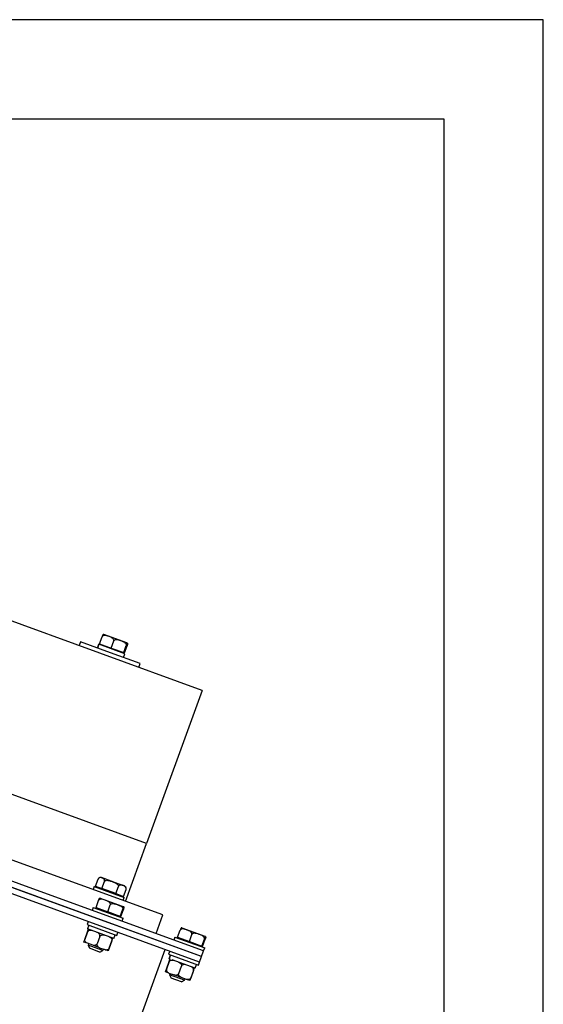
# Model space of a CAD drawing. Units: millimetres. Extents: x 2808 to 4908, y -886 to 2084.
# Drawn here: x 4644 to 4908, y 1589 to 2084 of the extents above; entities that cross this region are included whole.
import ezdxf

# ---------------------------------------------------------------- set-up
doc = ezdxf.new("R2010")
doc.units = ezdxf.units.MM
doc.layers.add('40', color=7, linetype='Continuous')

# ---------------------------------------------------------------- blocks, each defined once
blk = doc.blocks.new('000-DINA4')
blk.add_lwpolyline([(0, 0), (210, 0), (210, 297), (0, 297)], close=True)
at = {"color": 5}
blk.add_lwpolyline([(25, 5), (205, 5), (205, 292), (25, 292)], close=True, dxfattribs=at)

msp = doc.modelspace()

# ---------------------------------------------------------------- linework, layer by layer
for p, q in [((4736.05, 1746.65), (4632.21, 1784.44)), ((4698.11, 1770.56), (4686.51, 1774.79)), ((4674.71, 1771.1), (4674.03, 1769.22)), ((4689.75, 1765.63), (4674.71, 1771.1)), ((4683.87, 1769.9), (4683.18, 1768.02)), ((4683.19, 1768.01), (4683.88, 1769.89)), ((4683.87, 1769.9), (4683.88, 1769.89)), ((4697.01, 1765.11), (4683.88, 1769.89)), ((4684.28, 1770.17), (4685.57, 1773.71)), ((4684.28, 1770.17), (4690.19, 1768.02)), ((4684.84, 1769.97), (4684.7, 1769.59)), ((4690.19, 1768.02), (4691.47, 1771.56)), ((4704.78, 1760.16), (4689.75, 1765.63)), ((4690.19, 1768.02), (4696.48, 1765.73)), ((4696.16, 1765.42), (4696.3, 1765.8)), ((4696.33, 1763.23), (4697.01, 1765.11)), ((4696.48, 1765.73), (4697.76, 1769.27)), ((4696.86, 1765.59), (4696.48, 1765.73)), ((4696.86, 1765.59), (4698.15, 1769.13)), ((4704.1, 1758.28), (4704.78, 1760.16)), ((4736.05, 1746.65), (4708, 1669.59)), ((4708, 1669.59), (4604.17, 1707.39)), ((4647, 1648.17), (4557.25, 1680.83)), ((4716.19, 1633.62), (4584.64, 1681.5)), ((4645.97, 1645.35), (4556.23, 1678.01)), ((4735.71, 1612.68), (4556.23, 1678.01)), ((4734.68, 1609.86), (4555.2, 1675.19)), ((4697.4, 1640.46), (4708, 1669.59)), ((4682.26, 1648.1), (4683.55, 1651.64)), ((4693.67, 1649.37), (4685.25, 1652.44)), ((4736.74, 1615.5), (4647, 1648.17)), ((4681.65, 1647.9), (4681.1, 1646.39)), ((4681.65, 1647.9), (4696.69, 1642.42)), ((4682.26, 1648.1), (4685.45, 1646.94)), ((4683.57, 1647.62), (4683.44, 1647.25)), ((4685.45, 1646.94), (4686.74, 1650.48)), ((4692.5, 1644.38), (4685.45, 1646.94)), ((4692.5, 1644.38), (4693.78, 1647.91)), ((4696.85, 1648.22), (4693.67, 1649.37)), ((4696.35, 1642.97), (4697.64, 1646.51)), ((4735.71, 1612.68), (4645.97, 1645.35)), ((4682.5, 1637.37), (4683.79, 1640.91)), ((4695.39, 1638.11), (4684.74, 1641.99)), ((4692.5, 1644.38), (4696.35, 1642.97)), ((4694.9, 1643.07), (4695.04, 1643.45)), ((4696.14, 1640.92), (4696.69, 1642.42)), ((4681.14, 1637.44), (4680.59, 1635.94)), ((4681.14, 1637.44), (4696.17, 1631.97)), ((4682.5, 1637.37), (4688.41, 1635.22)), ((4683.06, 1637.17), (4682.92, 1636.79)), ((4688.41, 1635.22), (4689.7, 1638.76)), ((4694.7, 1632.93), (4695.99, 1636.47)), ((4695.08, 1632.79), (4696.37, 1636.33)), ((4696.34, 1637.76), (4695.39, 1638.11)), ((4694.7, 1632.93), (4688.41, 1635.22)), ((4694.39, 1632.62), (4694.52, 1633)), ((4694.7, 1632.93), (4695.08, 1632.79)), ((4695.62, 1630.47), (4696.17, 1631.97)), ((4712.77, 1624.22), (4716.19, 1633.62)), ((4678.54, 1630.3), (4677.99, 1628.8)), ((4677.99, 1628.8), (4693.03, 1623.32)), ((4678.93, 1628.45), (4678.25, 1626.58)), ((4691.4, 1621.79), (4678.25, 1626.58)), ((4723.61, 1622.41), (4724.9, 1625.95)), ((4737.45, 1622.8), (4725.85, 1627.02)), ((4678.21, 1625.12), (4676.83, 1621.33)), ((4676.9, 1621.3), (4678.28, 1625.09)), ((4676.9, 1621.3), (4678.28, 1625.09)), ((4676.9, 1621.3), (4676.9, 1621.3)), ((4678.28, 1625.09), (4678.28, 1625.09)), ((4684.42, 1622.86), (4683.04, 1619.07)), ((4684.42, 1622.85), (4683.05, 1619.07)), ((4684.42, 1622.85), (4684.42, 1622.86)), ((4691.4, 1621.79), (4692.09, 1623.67)), ((4693.03, 1623.32), (4693.57, 1624.83)), ((4722.25, 1622.48), (4721.7, 1620.98)), ((4722.25, 1622.48), (4737.28, 1617.01)), ((4723.61, 1622.41), (4729.52, 1620.26)), ((4724.17, 1622.2), (4724.03, 1621.83)), ((4729.52, 1620.26), (4730.81, 1623.8)), ((4735.81, 1617.97), (4737.1, 1621.51)), ((4736.19, 1617.83), (4737.48, 1621.37)), ((4676.37, 1620.02), (4676.41, 1620.01)), ((4678.16, 1619.37), (4676.41, 1620.01)), ((4680.84, 1618.4), (4678.16, 1619.37)), ((4678.74, 1619.16), (4678.48, 1618.45)), ((4678.48, 1618.45), (4679.23, 1616.85)), ((4685.39, 1615.94), (4678.48, 1618.45)), ((4683.98, 1615.12), (4679.23, 1616.85)), ((4684.28, 1617.14), (4680.84, 1618.4)), ((4683.05, 1619.07), (4683.04, 1619.07)), ((4684.28, 1617.14), (4686.93, 1616.18)), ((4686, 1615.72), (4685.39, 1615.94)), ((4686, 1615.72), (4686.26, 1616.42)), ((4688.62, 1615.56), (4686.93, 1616.18)), ((4689.11, 1616.86), (4690.49, 1620.65)), ((4690.49, 1620.64), (4689.11, 1616.86)), ((4689.11, 1616.86), (4689.11, 1616.86)), ((4690.49, 1620.64), (4690.49, 1620.65)), ((4693.32, 1550.31), (4717.3, 1616.19)), ((4729.52, 1620.26), (4735.81, 1617.97)), ((4735.5, 1617.66), (4735.63, 1618.03)), ((4736.19, 1617.83), (4735.81, 1617.97)), ((4736.74, 1615.5), (4737.28, 1617.01)), ((4684.4, 1614.97), (4683.98, 1615.12)), ((4684.4, 1614.97), (4686, 1615.72)), ((4719.65, 1615.34), (4719.1, 1613.83)), ((4719.1, 1613.83), (4734.14, 1608.36)), ((4720.05, 1613.49), (4719.37, 1611.61)), ((4719.37, 1611.61), (4719.38, 1611.6)), ((4719.38, 1611.6), (4720.06, 1613.48)), ((4719.81, 1611.45), (4719.38, 1611.6)), ((4732.51, 1606.82), (4720.81, 1611.08)), ((4734.68, 1609.86), (4735.71, 1612.68)), ((4735.71, 1612.68), (4736.74, 1615.5)), ((4719.32, 1610.15), (4717.94, 1606.37)), ((4718.01, 1606.34), (4719.39, 1610.13)), ((4719.39, 1610.12), (4718.01, 1606.34)), ((4718.01, 1606.34), (4718.01, 1606.34)), ((4719.39, 1610.12), (4719.39, 1610.13)), ((4724.15, 1604.11), (4725.53, 1607.89)), ((4724.16, 1604.1), (4725.54, 1607.89)), ((4725.54, 1607.89), (4725.53, 1607.89)), ((4732.51, 1606.82), (4733.2, 1608.7)), ((4734.14, 1608.36), (4734.68, 1609.86)), ((4717.49, 1605.06), (4717.52, 1605.05)), ((4719.27, 1604.41), (4717.52, 1605.05)), ((4719.27, 1604.41), (4721.95, 1603.43)), ((4719.85, 1604.2), (4719.59, 1603.49)), ((4719.59, 1603.49), (4720.34, 1601.89)), ((4727.11, 1600.76), (4719.59, 1603.49)), ((4725.51, 1600.01), (4720.34, 1601.89)), ((4725.39, 1602.18), (4721.95, 1603.43)), ((4724.16, 1604.1), (4724.15, 1604.11)), ((4728.04, 1601.22), (4725.39, 1602.18)), ((4727.11, 1600.76), (4727.37, 1601.46)), ((4729.73, 1600.6), (4728.04, 1601.22)), ((4731.6, 1605.68), (4730.22, 1601.9)), ((4730.23, 1601.89), (4730.22, 1601.9)), ((4731.6, 1605.68), (4730.23, 1601.89)), ((4731.6, 1605.68), (4731.6, 1605.68)), ((4725.51, 1600.01), (4727.11, 1600.76))]:
    msp.add_line(p, q)
at = {"flags": 128}
msp.add_lwpolyline([(4684.17, 1652.36), (4684.12, 1652.34), (4683.98, 1652.24)], dxfattribs=at)
for centre, start, end in [((4686.06, 1773.53), 70, 84.7409), ((4697.66, 1769.31), 55.2711, 70), ((4684.79, 1651.19), 70, 107.6055), ((4696.39, 1646.96), 12.9638, 70), ((4684.28, 1640.73), 70, 84.7742), ((4695.88, 1636.51), 55.2434, 70), ((4725.39, 1625.77), 70, 84.7409), ((4736.99, 1621.55), 55.2711, 70)]:
    msp.add_arc(centre, 1.33, start, end)
for points, knots in [([(4686.18, 1774.85), (4686.17, 1774.86), (4686.15, 1774.87), (4686.09, 1774.83), (4686, 1774.71), (4685.87, 1774.46), (4685.77, 1774.24), (4685.67, 1774), (4685.61, 1773.82), (4685.57, 1773.73), (4685.57, 1773.71)], [0, 0, 0, 0, 0.072424, 0.338472, 0.63323, 0.743712, 0.854895, 0.924925, 0.985274, 1, 1, 1, 1]), ([(4691.47, 1771.56), (4691.49, 1771.64), (4691.53, 1771.79), (4691.51, 1772.07), (4691.36, 1772.44), (4690.79, 1773.08), (4689.75, 1773.56), (4688.59, 1774), (4687.59, 1774.29), (4686.85, 1774.4), (4686.27, 1774.31), (4685.95, 1774.18), (4685.71, 1773.98), (4685.61, 1773.82), (4685.57, 1773.73), (4685.57, 1773.71)], [0, 0, 0, 0, 0.027607, 0.055128, 0.099923, 0.176358, 0.396818, 0.574335, 0.696424, 0.831689, 0.882389, 0.933411, 0.965548, 0.993242, 1, 1, 1, 1]), ([(4697.76, 1769.27), (4697.78, 1769.35), (4697.82, 1769.5), (4697.79, 1769.78), (4697.63, 1770.15), (4697.03, 1770.79), (4696.09, 1771.24), (4694.96, 1771.68), (4693.93, 1772.02), (4693, 1772.22), (4692.3, 1772.18), (4691.93, 1772.06), (4691.65, 1771.87), (4691.52, 1771.69), (4691.48, 1771.58), (4691.47, 1771.56)], [0, 0, 0, 0, 0.027346, 0.054386, 0.098796, 0.174237, 0.388927, 0.499797, 0.655906, 0.814163, 0.869477, 0.925129, 0.958693, 0.992556, 1, 1, 1, 1]), ([(4697.76, 1769.27), (4697.79, 1769.35), (4697.85, 1769.49), (4697.94, 1769.73), (4698.06, 1770), (4698.24, 1770.36), (4698.35, 1770.43), (4698.43, 1770.42), (4698.47, 1770.33), (4698.46, 1770.17), (4698.4, 1769.9), (4698.33, 1769.67), (4698.25, 1769.42), (4698.19, 1769.24), (4698.15, 1769.15), (4698.15, 1769.13)], [0, 0, 0, 0, 0.027607, 0.055128, 0.099923, 0.176358, 0.396818, 0.574335, 0.696424, 0.831689, 0.882389, 0.933411, 0.965548, 0.993242, 1, 1, 1, 1]), ([(4686.74, 1650.48), (4686.76, 1650.55), (4686.81, 1650.7), (4686.84, 1650.96), (4686.81, 1651.28), (4686.57, 1651.8), (4686.11, 1652.06), (4685.54, 1652.3), (4685.01, 1652.46), (4684.52, 1652.5), (4684.12, 1652.35), (4683.89, 1652.18), (4683.7, 1651.95), (4683.6, 1651.77), (4683.56, 1651.66), (4683.55, 1651.64)], [0, 0, 0, 0, 0.027346, 0.054398, 0.098797, 0.174237, 0.388923, 0.499791, 0.655897, 0.814152, 0.869465, 0.925116, 0.95868, 0.992542, 1, 1, 1, 1]), ([(4686.74, 1650.48), (4686.78, 1650.55), (4686.85, 1650.69), (4687.07, 1650.88), (4687.46, 1651.05), (4688.45, 1651.12), (4689.77, 1650.75), (4691.16, 1650.25), (4692.3, 1649.77), (4693.07, 1649.33), (4693.55, 1648.86), (4693.76, 1648.53), (4693.84, 1648.22), (4693.82, 1648.03), (4693.79, 1647.93), (4693.78, 1647.91)], [0, 0, 0, 0, 0.02762, 0.055129, 0.099933, 0.176366, 0.396823, 0.574337, 0.696426, 0.831688, 0.882388, 0.9334, 0.965548, 0.993228, 1, 1, 1, 1]), ([(4697.64, 1646.51), (4697.66, 1646.59), (4697.71, 1646.74), (4697.72, 1647), (4697.66, 1647.34), (4697.33, 1647.89), (4696.66, 1648.24), (4695.91, 1648.53), (4695.25, 1648.7), (4694.75, 1648.72), (4694.34, 1648.57), (4694.1, 1648.41), (4693.92, 1648.19), (4693.83, 1648.02), (4693.79, 1647.93), (4693.78, 1647.91)], [0, 0, 0, 0, 0.02762, 0.055129, 0.099933, 0.176366, 0.396823, 0.574337, 0.696425, 0.831688, 0.882388, 0.9334, 0.965548, 0.993228, 1, 1, 1, 1]), ([(4697.64, 1646.51), (4697.66, 1646.59), (4697.71, 1646.74), (4697.73, 1646.99), (4697.73, 1647.18), (4697.69, 1647.25), (4697.69, 1647.26)], [0, 0, 0, 0, 0.262222, 0.521634, 0.947388, 1, 1, 1, 1]), ([(4683.79, 1640.91), (4683.82, 1640.98), (4683.87, 1641.13), (4683.96, 1641.37), (4684.08, 1641.64), (4684.27, 1642), (4684.35, 1642.07), (4684.39, 1642.05), (4684.4, 1642.05)], [0, 0, 0, 0, 0.060265, 0.120286, 0.218044, 0.384814, 0.865825, 1, 1, 1, 1]), ([(4689.7, 1638.76), (4689.72, 1638.84), (4689.76, 1638.99), (4689.73, 1639.26), (4689.59, 1639.63), (4689.03, 1640.26), (4688.15, 1640.68), (4687.08, 1641.09), (4686.13, 1641.43), (4685.24, 1641.59), (4684.59, 1641.54), (4684.23, 1641.42), (4683.97, 1641.22), (4683.84, 1641.04), (4683.8, 1640.93), (4683.79, 1640.91)], [0, 0, 0, 0, 0.027341, 0.054389, 0.09878, 0.174206, 0.388855, 0.499704, 0.657577, 0.814187, 0.869491, 0.92514, 0.958687, 0.992544, 1, 1, 1, 1]), ([(4689.7, 1638.76), (4689.73, 1638.83), (4689.8, 1638.98), (4690.01, 1639.17), (4690.37, 1639.35), (4691.26, 1639.46), (4692.45, 1639.13), (4693.69, 1638.69), (4694.7, 1638.25), (4695.38, 1637.84), (4695.81, 1637.39), (4695.98, 1637.08), (4696.04, 1636.77), (4696.02, 1636.58), (4695.99, 1636.49), (4695.99, 1636.47)], [0, 0, 0, 0, 0.02762, 0.055129, 0.099933, 0.176366, 0.396822, 0.574336, 0.696425, 0.831688, 0.882388, 0.9334, 0.965548, 0.993228, 1, 1, 1, 1]), ([(4696.37, 1636.33), (4696.4, 1636.41), (4696.45, 1636.55), (4696.53, 1636.79), (4696.61, 1637.08), (4696.71, 1637.48), (4696.67, 1637.6), (4696.6, 1637.63), (4696.51, 1637.6), (4696.42, 1637.47), (4696.29, 1637.22), (4696.19, 1637), (4696.09, 1636.76), (4696.03, 1636.58), (4695.99, 1636.49), (4695.99, 1636.47)], [0, 0, 0, 0, 0.02762, 0.055129, 0.099934, 0.176366, 0.396822, 0.574336, 0.696425, 0.831688, 0.882387, 0.9334, 0.965548, 0.993228, 1, 1, 1, 1]), ([(4678.21, 1625.12), (4678.24, 1625.2), (4678.3, 1625.38), (4678.41, 1625.66), (4678.53, 1625.98), (4678.64, 1626.27), (4678.68, 1626.36), (4678.7, 1626.41)], [0, 0, 0, 0, 0.103642, 0.206895, 0.372317, 0.650125, 1, 1, 1, 1]), ([(4678.73, 1626.4), (4678.71, 1626.33), (4678.68, 1626.23), (4678.57, 1625.9), (4678.47, 1625.63), (4678.37, 1625.34), (4678.31, 1625.17), (4678.28, 1625.09)], [0, 0, 0, 0, 0.454075, 0.623812, 0.794715, 0.908013, 1, 1, 1, 1]), ([(4680.48, 1625.76), (4680.12, 1625.81), (4679.63, 1625.89), (4678.99, 1625.75), (4678.64, 1625.57), (4678.39, 1625.33), (4678.32, 1625.16), (4678.28, 1625.09)], [0, 0, 0, 0, 0.454075, 0.623812, 0.794715, 0.908012, 1, 1, 1, 1]), ([(4725.51, 1627.09), (4725.51, 1627.09), (4725.49, 1627.11), (4725.43, 1627.07), (4725.33, 1626.95), (4725.2, 1626.69), (4725.11, 1626.48), (4725.01, 1626.23), (4724.94, 1626.06), (4724.91, 1625.97), (4724.9, 1625.95)], [0, 0, 0, 0, 0.072424, 0.338471, 0.633227, 0.743707, 0.85487, 0.924925, 0.985244, 1, 1, 1, 1]), ([(4730.81, 1623.8), (4730.83, 1623.87), (4730.87, 1624.03), (4730.84, 1624.31), (4730.7, 1624.67), (4730.12, 1625.31), (4729.08, 1625.8), (4727.92, 1626.23), (4726.93, 1626.53), (4726.18, 1626.63), (4725.6, 1626.55), (4725.28, 1626.42), (4725.05, 1626.22), (4724.94, 1626.06), (4724.91, 1625.97), (4724.9, 1625.95)], [0, 0, 0, 0, 0.02762, 0.055129, 0.099933, 0.176366, 0.396822, 0.574336, 0.696425, 0.831688, 0.882388, 0.9334, 0.965548, 0.993228, 1, 1, 1, 1]), ([(4676.83, 1621.33), (4676.8, 1621.24), (4676.73, 1621.06), (4676.63, 1620.78), (4676.52, 1620.46), (4676.42, 1620.17), (4676.39, 1620.07), (4676.37, 1620.02)], [0, 0, 0, 0, 0.103641, 0.206932, 0.372322, 0.650127, 1, 1, 1, 1]), ([(4676.41, 1620.01), (4676.43, 1620.08), (4676.47, 1620.17), (4676.6, 1620.5), (4676.7, 1620.76), (4676.81, 1621.05), (4676.87, 1621.23), (4676.9, 1621.3)], [0, 0, 0, 0, 0.454073, 0.623809, 0.794712, 0.90797, 1, 1, 1, 1]), ([(4678.16, 1619.37), (4677.85, 1619.56), (4677.42, 1619.83), (4677.02, 1620.34), (4676.86, 1620.7), (4676.83, 1621.04), (4676.88, 1621.22), (4676.9, 1621.3)], [0, 0, 0, 0, 0.454073, 0.62381, 0.794712, 0.90797, 1, 1, 1, 1]), ([(4684.42, 1622.86), (4684.44, 1622.95), (4684.49, 1623.13), (4684.45, 1623.46), (4684.27, 1623.89), (4683.83, 1624.38), (4683.4, 1624.64), (4683.16, 1624.79)], [0, 0, 0, 0, 0.103642, 0.206895, 0.372316, 0.650124, 1, 1, 1, 1]), ([(4684.42, 1622.85), (4684.43, 1622.86), (4684.47, 1622.96), (4684.58, 1623.15), (4684.86, 1623.4), (4685.36, 1623.6), (4685.97, 1623.63), (4686.42, 1623.56), (4686.61, 1623.53)], [0, 0, 0, 0, 0.014893, 0.116468, 0.242869, 0.427778, 0.755717, 1, 1, 1, 1]), ([(4689.25, 1622.57), (4689.32, 1622.53), (4689.58, 1622.38), (4690.02, 1622.06), (4690.41, 1621.59), (4690.55, 1621.13), (4690.55, 1620.85), (4690.5, 1620.69), (4690.49, 1620.65)], [0, 0, 0, 0, 0.091504, 0.389709, 0.690915, 0.817983, 0.946161, 1, 1, 1, 1]), ([(4690.49, 1620.64), (4690.52, 1620.73), (4690.59, 1620.91), (4690.69, 1621.19), (4690.8, 1621.52), (4690.9, 1621.8), (4690.93, 1621.9), (4690.95, 1621.95)], [0, 0, 0, 0, 0.103642, 0.206895, 0.372317, 0.650125, 1, 1, 1, 1]), ([(4737.1, 1621.51), (4737.12, 1621.58), (4737.16, 1621.74), (4737.12, 1622.01), (4736.97, 1622.38), (4736.37, 1623.03), (4735.43, 1623.47), (4734.28, 1623.91), (4733.27, 1624.28), (4732.33, 1624.45), (4731.64, 1624.41), (4731.27, 1624.3), (4730.99, 1624.1), (4730.86, 1623.93), (4730.82, 1623.82), (4730.81, 1623.8)], [0, 0, 0, 0, 0.027341, 0.054388, 0.09878, 0.174207, 0.388854, 0.499703, 0.657577, 0.814188, 0.869491, 0.92514, 0.958687, 0.992544, 1, 1, 1, 1]), ([(4737.1, 1621.51), (4737.13, 1621.58), (4737.18, 1621.73), (4737.27, 1621.96), (4737.39, 1622.23), (4737.58, 1622.6), (4737.68, 1622.67), (4737.76, 1622.65), (4737.8, 1622.57), (4737.79, 1622.41), (4737.73, 1622.14), (4737.66, 1621.91), (4737.58, 1621.66), (4737.52, 1621.48), (4737.49, 1621.39), (4737.48, 1621.37)], [0, 0, 0, 0, 0.02762, 0.055129, 0.099933, 0.176366, 0.396822, 0.574336, 0.696425, 0.831688, 0.882388, 0.9334, 0.965548, 0.993228, 1, 1, 1, 1]), ([(4683.04, 1619.07), (4683, 1618.98), (4682.92, 1618.81), (4682.67, 1618.58), (4682.26, 1618.37), (4681.61, 1618.28), (4681.11, 1618.35), (4680.84, 1618.4)], [0, 0, 0, 0, 0.1036414, 0.2069324, 0.3723211, 0.6501263, 1, 1, 1, 1]), ([(4683.05, 1619.07), (4683.04, 1619.05), (4683.01, 1618.95), (4682.97, 1618.73), (4683.03, 1618.37), (4683.28, 1617.89), (4683.73, 1617.47), (4684.12, 1617.24), (4684.28, 1617.14)], [0, 0, 0, 0, 0.0148927, 0.1164669, 0.2428672, 0.4277743, 0.7557278, 1, 1, 1, 1]), ([(4686.93, 1616.18), (4687, 1616.17), (4687.3, 1616.11), (4687.84, 1616.08), (4688.44, 1616.19), (4688.84, 1616.45), (4689.03, 1616.66), (4689.09, 1616.81), (4689.11, 1616.86)], [0, 0, 0, 0, 0.091503, 0.389703, 0.690883, 0.817982, 0.946118, 1, 1, 1, 1]), ([(4689.11, 1616.86), (4689.08, 1616.77), (4689.02, 1616.59), (4688.91, 1616.31), (4688.79, 1615.99), (4688.68, 1615.7), (4688.64, 1615.61), (4688.62, 1615.56)], [0, 0, 0, 0, 0.103641, 0.206932, 0.372322, 0.650127, 1, 1, 1, 1]), ([(4719.32, 1610.15), (4719.32, 1610.16), (4719.36, 1610.26), (4719.43, 1610.47), (4719.55, 1610.77), (4719.67, 1611.11), (4719.76, 1611.33), (4719.8, 1611.41), (4719.81, 1611.45)], [0, 0, 0, 0, 0.014893, 0.116468, 0.242869, 0.427778, 0.755717, 1, 1, 1, 1]), ([(4719.84, 1611.44), (4719.84, 1611.42), (4719.82, 1611.37), (4719.78, 1611.23), (4719.68, 1610.94), (4719.55, 1610.58), (4719.46, 1610.33), (4719.41, 1610.17), (4719.39, 1610.13)], [0, 0, 0, 0, 0.091503, 0.389709, 0.690914, 0.817983, 0.946161, 1, 1, 1, 1]), ([(4717.94, 1606.37), (4717.94, 1606.35), (4717.9, 1606.25), (4717.83, 1606.05), (4717.72, 1605.75), (4717.6, 1605.4), (4717.52, 1605.17), (4717.5, 1605.09), (4717.49, 1605.06)], [0, 0, 0, 0, 0.014893, 0.116467, 0.242867, 0.427774, 0.755728, 1, 1, 1, 1]), ([(4717.52, 1605.05), (4717.52, 1605.06), (4717.54, 1605.11), (4717.6, 1605.24), (4717.71, 1605.53), (4717.85, 1605.89), (4717.94, 1606.14), (4717.99, 1606.29), (4718.01, 1606.34)], [0, 0, 0, 0, 0.091502, 0.389703, 0.690883, 0.817982, 0.946118, 1, 1, 1, 1]), ([(4718.01, 1606.34), (4717.99, 1606.25), (4717.94, 1606.06), (4717.98, 1605.73), (4718.16, 1605.3), (4718.6, 1604.81), (4719.03, 1604.55), (4719.27, 1604.41)], [0, 0, 0, 0, 0.103641, 0.206932, 0.372321, 0.650128, 1, 1, 1, 1]), ([(4719.39, 1610.12), (4719.43, 1610.21), (4719.51, 1610.38), (4719.76, 1610.61), (4720.17, 1610.83), (4720.83, 1610.91), (4721.32, 1610.84), (4721.59, 1610.8)], [0, 0, 0, 0, 0.103642, 0.206895, 0.372316, 0.650125, 1, 1, 1, 1]), ([(4724.27, 1609.82), (4724.58, 1609.63), (4725.01, 1609.37), (4725.41, 1608.85), (4725.57, 1608.49), (4725.6, 1608.15), (4725.55, 1607.97), (4725.53, 1607.89)], [0, 0, 0, 0, 0.454074, 0.623812, 0.794716, 0.908012, 1, 1, 1, 1]), ([(4727.72, 1608.57), (4727.36, 1608.62), (4726.87, 1608.69), (4726.24, 1608.55), (4725.89, 1608.37), (4725.65, 1608.14), (4725.57, 1607.97), (4725.54, 1607.89)], [0, 0, 0, 0, 0.454074, 0.623813, 0.794716, 0.908012, 1, 1, 1, 1]), ([(4731.6, 1605.68), (4731.62, 1605.77), (4731.67, 1605.96), (4731.64, 1606.29), (4731.46, 1606.72), (4731.02, 1607.2), (4730.6, 1607.46), (4730.37, 1607.61)], [0, 0, 0, 0, 0.103642, 0.206895, 0.372317, 0.650125, 1, 1, 1, 1]), ([(4731.6, 1605.68), (4731.61, 1605.69), (4731.64, 1605.79), (4731.72, 1606), (4731.83, 1606.3), (4731.95, 1606.64), (4732.02, 1606.87), (4732.05, 1606.95), (4732.06, 1606.99)], [0, 0, 0, 0, 0.014893, 0.116468, 0.242869, 0.427778, 0.755718, 1, 1, 1, 1]), ([(4721.95, 1603.43), (4722.31, 1603.38), (4722.8, 1603.31), (4723.45, 1603.45), (4723.79, 1603.62), (4724.04, 1603.86), (4724.11, 1604.03), (4724.15, 1604.11)], [0, 0, 0, 0, 0.454072, 0.62381, 0.794713, 0.90797, 1, 1, 1, 1]), ([(4725.39, 1602.18), (4725.09, 1602.37), (4724.67, 1602.63), (4724.27, 1603.15), (4724.12, 1603.5), (4724.09, 1603.84), (4724.14, 1604.02), (4724.16, 1604.1)], [0, 0, 0, 0, 0.454072, 0.62381, 0.794713, 0.90797, 1, 1, 1, 1]), ([(4730.22, 1601.9), (4730.18, 1601.81), (4730.1, 1601.64), (4729.86, 1601.41), (4729.45, 1601.19), (4728.8, 1601.1), (4728.31, 1601.17), (4728.04, 1601.22)], [0, 0, 0, 0, 0.103641, 0.206932, 0.372322, 0.650127, 1, 1, 1, 1]), ([(4730.23, 1601.89), (4730.22, 1601.88), (4730.19, 1601.78), (4730.11, 1601.58), (4730, 1601.28), (4729.87, 1600.94), (4729.78, 1600.71), (4729.75, 1600.63), (4729.73, 1600.6)], [0, 0, 0, 0, 0.014893, 0.116467, 0.242867, 0.427774, 0.755728, 1, 1, 1, 1])]:
    msp.add_open_spline(points, degree=3, knots=knots)

# ---------------------------------------------------------------- block references
at = {"layer": '40', "xscale": 10, "yscale": 10, "zscale": 10}
msp.add_blockref('000-DINA4', (2807.85, -885.67), dxfattribs=at)

doc.saveas('drawing.dxf')
